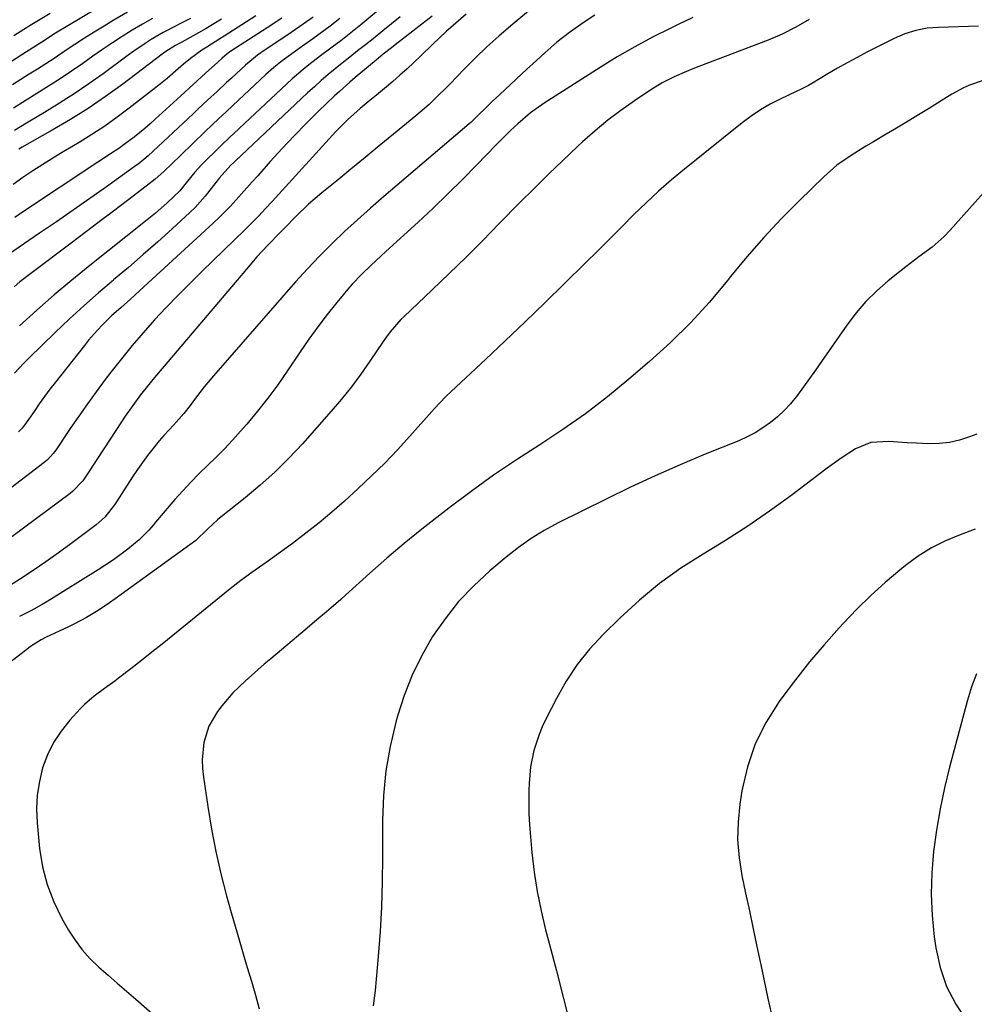
# Model space of a CAD drawing. Units: inches. Extents: x 1836437 to 1841765, y 468613 to 473938.
# Drawn here: x 1836988 to 1837252, y 471080 to 471353 of the extents above; entities that cross this region are included whole.
import ezdxf

# ---------------------------------------------------------------- set-up
doc = ezdxf.new("R2010")
doc.units = ezdxf.units.IN
doc.header["$MEASUREMENT"] = 0
doc.layers.add('7', color=7, linetype='Continuous')
doc.layers.add('8', color=7, linetype='Continuous')

msp = doc.modelspace()

# ---------------------------------------------------------------- linework, layer by layer
at = {"layer": '7', "color": 18}
for points in [[(1837093.02, 471360.16, 1804), (1837082.41, 471351.24, 1804), (1837080.59, 471349.74, 1804), (1837076.89, 471346.83, 1804), (1837074.45, 471345.02, 1804), (1837071.21, 471342.62, 1804), (1837068.01, 471340.15, 1804), (1837066.44, 471338.89, 1804), (1837063.37, 471336.26, 1804), (1837061.88, 471334.9, 1804), (1837047.27, 471321.16, 1804), (1837046.13, 471320.09, 1804), (1837043.85, 471317.94, 1804), (1837042.72, 471316.84, 1804), (1837039.24, 471313.41, 1804), (1837038.29, 471312.44, 1804), (1837036.47, 471310.43, 1804), (1837034.44, 471307.94, 1804), (1837032.31, 471305.3, 1804), (1837028.69, 471301.85, 1804), (1837025.55, 471299.13, 1804), (1837022.34, 471296.5, 1804), (1837007.41, 471284.65, 1804), (1837002.43, 471280.6, 1804), (1836997.5, 471276.48, 1804), (1836992.68, 471272.25, 1804), (1836987.91, 471267.95, 1804)], [(1837131.06, 471356.86, 1796), (1837123.92, 471350.92, 1796), (1837120.57, 471348.04, 1796), (1837117.29, 471345.09, 1796), (1837114.11, 471342.04, 1796), (1837110.99, 471338.91, 1796), (1837107.11, 471334.91, 1796), (1837105.97, 471333.74, 1796), (1837103.66, 471331.45, 1796), (1837101.29, 471329.21, 1796), (1837098.85, 471327.05, 1796), (1837097.6, 471326, 1796), (1837091.41, 471320.92, 1796), (1837087.49, 471317.71, 1796), (1837083.57, 471314.49, 1796), (1837079.65, 471311.28, 1796), (1837075.73, 471308.07, 1796), (1837071.65, 471304.74, 1796), (1837067.96, 471301.56, 1796), (1837064.45, 471298.2, 1796), (1837061.34, 471295.07, 1796), (1837060.06, 471293.74, 1796), (1837056.66, 471290.22, 1796), (1837053.63, 471286.98, 1796), (1837050.71, 471283.64, 1796), (1837024.84, 471253.05, 1796), (1837023.68, 471251.65, 1796), (1837021.42, 471248.8, 1796), (1837019.25, 471245.89, 1796), (1837017.17, 471242.91, 1796), (1837016.17, 471241.4, 1796), (1837006.4, 471226.4, 1796), (1837005.44, 471225.04, 1796), (1837002.58, 471222.05, 1796), (1837001.93, 471221.54, 1796), (1836976.42, 471202.65, 1796)], [(1837013.35, 471358.22, 1822), (1837001.28, 471350.96, 1822), (1836997.92, 471348.89, 1822), (1836994.08, 471346.4, 1822), (1836989.89, 471343.71, 1822), (1836985.69, 471341.07, 1822)], [(1837111.55, 471354.13, 1798), (1837107.93, 471351.04, 1798), (1837106.04, 471349.36, 1798), (1837104.19, 471347.64, 1798), (1837102.36, 471345.89, 1798), (1837099.01, 471342.63, 1798), (1837097.11, 471340.81, 1798), (1837095.18, 471339.02, 1798), (1837093.22, 471337.27, 1798), (1837091.23, 471335.54, 1798), (1837088.95, 471333.6, 1798), (1837086.71, 471331.73, 1798), (1837084.43, 471329.92, 1798), (1837082.18, 471328.08, 1798), (1837078.75, 471324.97, 1798), (1837076.58, 471322.78, 1798), (1837075.52, 471321.66, 1798), (1837057.84, 471302.35, 1798), (1837056, 471300.35, 1798), (1837054.13, 471298.38, 1798), (1837052.24, 471296.43, 1798), (1837050.31, 471294.52, 1798), (1837038.52, 471283.08, 1798), (1837035.16, 471279.76, 1798), (1837031.83, 471276.41, 1798), (1837028.56, 471273, 1798), (1837025.33, 471269.55, 1798), (1837022.18, 471266.03, 1798), (1837019.1, 471262.45, 1798), (1837016.12, 471258.79, 1798), (1837013.21, 471255.07, 1798), (1837011.66, 471253.04, 1798), (1837009.17, 471249.7, 1798), (1837006.71, 471246.33, 1798), (1837004.32, 471242.92, 1798), (1837001.97, 471239.48, 1798), (1836997.98, 471233.55, 1798), (1836997.28, 471232.59, 1798), (1836995.69, 471230.84, 1798), (1836994.78, 471230.08, 1798), (1836980.4, 471219.13, 1798)], [(1836996.43, 471354.37, 1824), (1836990.88, 471351.01, 1824), (1836989.1, 471349.91, 1824), (1836986.36, 471348.17, 1824)], [(1837147.16, 471353.87, 1794), (1837144.19, 471351.93, 1794), (1837140.18, 471349.13, 1794), (1837136.67, 471346.39, 1794), (1837133.3, 471343.45, 1794), (1837129.99, 471340.45, 1794), (1837128.35, 471338.93, 1794), (1837120.83, 471331.94, 1794), (1837118.76, 471329.98, 1794), (1837116.73, 471327.99, 1794), (1837115.1, 471326.36, 1794), (1837113.58, 471324.89, 1794), (1837112.8, 471324.18, 1794), (1837112.4, 471323.83, 1794), (1837092.44, 471306.86, 1794), (1837088.77, 471303.69, 1794), (1837085.11, 471300.49, 1794), (1837081.49, 471297.25, 1794), (1837077.9, 471293.99, 1794), (1837074.39, 471290.64, 1794), (1837070.94, 471287.23, 1794), (1837067.62, 471283.7, 1794), (1837064.36, 471280.1, 1794), (1837041.62, 471254.1, 1794), (1837039.07, 471251.05, 1794), (1837036.66, 471247.9, 1794), (1837035.12, 471245.84, 1794), (1837033.38, 471243.65, 1794), (1837030.62, 471240.49, 1794), (1837027.84, 471237.61, 1794), (1837026.54, 471236.09, 1794), (1837024.8, 471233.92, 1794), (1837023.34, 471232.03, 1794), (1837020.55, 471228.16, 1794), (1837019.23, 471226.17, 1794), (1837014.81, 471219.27, 1794), (1837014.21, 471218.38, 1794), (1837011.55, 471215.03, 1794), (1837010.01, 471213.56, 1794), (1837009.17, 471212.89, 1794), (1837002.15, 471207.6, 1794), (1836998.72, 471205.09, 1794), (1836995.26, 471202.63, 1794), (1836991.73, 471200.25, 1794), (1836988.17, 471197.94, 1794), (1836982.04, 471194.06, 1794)], [(1837069.18, 471353.35, 1808), (1837065.55, 471350.78, 1808), (1837061.88, 471348.26, 1808), (1837055.94, 471344.26, 1808), (1837053.8, 471342.78, 1808), (1837051.08, 471340.63, 1808), (1837050.44, 471340.06, 1808), (1837046.59, 471336.49, 1808), (1837045.26, 471335.26, 1808), (1837042.59, 471332.8, 1808), (1837039.93, 471330.34, 1808), (1837037.27, 471327.87, 1808), (1837035.95, 471326.63, 1808), (1837023.5, 471314.98, 1808), (1837022.36, 471313.94, 1808), (1837020.77, 471312.65, 1808), (1837020.35, 471312.35, 1808), (1837011.99, 471306.43, 1808), (1837007.38, 471303.18, 1808), (1837002.77, 471299.95, 1808), (1836998.13, 471296.74, 1808), (1836993.49, 471293.55, 1808), (1836984.87, 471287.66, 1808)], [(1837053.36, 471353.67, 1812), (1837044.6, 471348.11, 1812), (1837043.38, 471347.34, 1812), (1837039.73, 471345.04, 1812), (1837038.39, 471344.17, 1812), (1837035.3, 471341.94, 1812), (1837033.34, 471340.34, 1812), (1837031.09, 471338.36, 1812), (1837028.83, 471336.39, 1812), (1837026.5, 471334.51, 1812), (1837018.32, 471328.16, 1812), (1837014.95, 471325.64, 1812), (1837011.51, 471323.21, 1812), (1837007.99, 471320.91, 1812), (1837004.4, 471318.69, 1812), (1837002.83, 471317.76, 1812), (1837000, 471316.06, 1812), (1836997.18, 471314.34, 1812), (1836994.38, 471312.59, 1812), (1836991.6, 471310.81, 1812), (1836988.87, 471308.96, 1812), (1836986.19, 471307.04, 1812)], [(1837024.78, 471353.01, 1818), (1837021.95, 471351.4, 1818), (1837019.14, 471349.73, 1818), (1837016.38, 471347.99, 1818), (1837013.64, 471346.22, 1818), (1837010.94, 471344.4, 1818), (1837008.26, 471342.54, 1818), (1837005.46, 471340.56, 1818), (1837002.33, 471338.39, 1818), (1836999.17, 471336.27, 1818), (1836995.97, 471334.21, 1818), (1836992.74, 471332.2, 1818), (1836989.49, 471330.2, 1818), (1836986.26, 471328.2, 1818)], [(1837076.55, 471352.94, 1806), (1837073.89, 471350.85, 1806), (1837071.18, 471348.83, 1806), (1837068.44, 471346.86, 1806), (1837065.29, 471344.64, 1806), (1837062.92, 471342.95, 1806), (1837060.59, 471341.21, 1806), (1837058.31, 471339.39, 1806), (1837056.14, 471337.46, 1806), (1837046.93, 471328.85, 1806), (1837045.03, 471327.07, 1806), (1837043.12, 471325.3, 1806), (1837041.23, 471323.52, 1806), (1837039.35, 471321.71, 1806), (1837032.53, 471315.09, 1806), (1837030.21, 471312.87, 1806), (1837027.87, 471310.67, 1806), (1837025.47, 471308.55, 1806), (1837022.97, 471306.54, 1806), (1837017.78, 471302.57, 1806), (1837013.9, 471299.61, 1806), (1837010.02, 471296.66, 1806), (1837006.13, 471293.72, 1806), (1837002.24, 471290.8, 1806), (1836991.42, 471282.69, 1806), (1836988.06, 471280.07, 1806), (1836986.42, 471278.71, 1806)], [(1837035.23, 471352.99, 1816), (1837032.12, 471351.42, 1816), (1837031.06, 471350.89, 1816), (1837027.66, 471349.09, 1816), (1837024.36, 471347.12, 1816), (1837022.75, 471346.07, 1816), (1837019.57, 471343.9, 1816), (1837018, 471342.78, 1816), (1837011.05, 471337.69, 1816), (1837007.09, 471334.88, 1816), (1837003.08, 471332.15, 1816), (1836999, 471329.53, 1816), (1836994.86, 471326.98, 1816), (1836993.27, 471326.04, 1816), (1836989.9, 471324.01, 1816), (1836986.54, 471321.97, 1816)], [(1837093.24, 471353.41, 1802), (1837090.85, 471351.47, 1802), (1837088.46, 471349.53, 1802), (1837085.83, 471347.37, 1802), (1837083.69, 471345.65, 1802), (1837081.52, 471343.98, 1802), (1837079.34, 471342.3, 1802), (1837077.2, 471340.59, 1802), (1837073.39, 471337.47, 1802), (1837071.45, 471335.81, 1802), (1837069.54, 471334.1, 1802), (1837067.67, 471332.37, 1802), (1837047.62, 471313.45, 1802), (1837047.24, 471313.08, 1802), (1837046.46, 471312.36, 1802), (1837043.17, 471308.76, 1802), (1837042.64, 471308.05, 1802), (1837040.65, 471305.42, 1802), (1837039.34, 471303.79, 1802), (1837036.53, 471300.71, 1802), (1837035.03, 471299.25, 1802), (1837030.18, 471294.81, 1802), (1837026.19, 471291.2, 1802), (1837022.16, 471287.63, 1802), (1837018.08, 471284.11, 1802), (1837013.98, 471280.63, 1802), (1837013.91, 471280.57, 1802), (1837009.78, 471277.05, 1802), (1837005.71, 471273.46, 1802), (1837001.72, 471269.78, 1802), (1836997.78, 471266.05, 1802), (1836990.51, 471258.99, 1802), (1836989.16, 471257.63, 1802), (1836986.56, 471254.83, 1802)], [(1837043.88, 471352.76, 1814), (1837039.6, 471350.21, 1814), (1837037.43, 471348.98, 1814), (1837033.7, 471346.9, 1814), (1837031.08, 471345.49, 1814), (1837028.43, 471343.81, 1814), (1837027.42, 471343.07, 1814), (1837016.49, 471334.81, 1814), (1837011.77, 471331.38, 1814), (1837006.95, 471328.09, 1814), (1837002, 471324.99, 1814), (1836996.97, 471322.03, 1814), (1836988.66, 471317.38, 1814), (1836987.72, 471316.84, 1814)], [(1837174.24, 471353.26, 1792), (1837170.22, 471351.32, 1792), (1837168.16, 471350.32, 1792), (1837163.16, 471347.79, 1792), (1837158.22, 471345.15, 1792), (1837153.38, 471342.33, 1792), (1837148.6, 471339.39, 1792), (1837133.18, 471329.53, 1792), (1837129.39, 471326.86, 1792), (1837125.84, 471323.86, 1792), (1837123.85, 471321.99, 1792), (1837121.11, 471319.3, 1792), (1837119.77, 471317.94, 1792), (1837114.53, 471312.51, 1792), (1837110.54, 471308.46, 1792), (1837106.51, 471304.46, 1792), (1837102.4, 471300.53, 1792), (1837098.24, 471296.65, 1792), (1837089.32, 471288.47, 1792), (1837087.95, 471287.22, 1792), (1837085.24, 471284.71, 1792), (1837082.56, 471282.16, 1792), (1837080.03, 471279.47, 1792), (1837078.83, 471278.07, 1792), (1837075.77, 471274.37, 1792), (1837073.12, 471271.06, 1792), (1837070.53, 471267.69, 1792), (1837068.05, 471264.25, 1792), (1837065.63, 471260.76, 1792), (1837062.04, 471255.41, 1792), (1837059.39, 471251.63, 1792), (1837056.66, 471247.92, 1792), (1837053.8, 471244.31, 1792), (1837050.85, 471240.76, 1792), (1837049.1, 471238.75, 1792), (1837046.91, 471236.3, 1792), (1837044.68, 471233.91, 1792), (1837042.36, 471231.58, 1792), (1837039.99, 471229.31, 1792), (1837037.63, 471227.04, 1792), (1837035.32, 471224.71, 1792), (1837033.1, 471222.31, 1792), (1837030.93, 471219.85, 1792), (1837025.6, 471213.58, 1792), (1837024.98, 471212.86, 1792), (1837023.74, 471211.41, 1792), (1837021.09, 471208.69, 1792), (1837017.92, 471206.17, 1792), (1837013.91, 471203.2, 1792), (1837009.74, 471200.45, 1792), (1836995.79, 471191.78, 1792), (1836994.24, 471190.86, 1792), (1836991.1, 471189.1, 1792), (1836987.89, 471187.47, 1792)], [(1837253.37, 471350.84, 1788), (1837242.32, 471350.51, 1788), (1837239.13, 471350.25, 1788), (1837235.98, 471349.66, 1788), (1837232.92, 471348.72, 1788), (1837229.99, 471347.44, 1788), (1837222.48, 471343.62, 1788), (1837219.73, 471342.18, 1788), (1837217, 471340.71, 1788), (1837214.3, 471339.19, 1788), (1837211.62, 471337.62, 1788), (1837207.37, 471335.08, 1788), (1837206.28, 471334.46, 1788), (1837204.06, 471333.3, 1788), (1837202.93, 471332.76, 1788), (1837198.43, 471330.65, 1788), (1837195.67, 471329.23, 1788), (1837192.99, 471327.69, 1788), (1837190.42, 471325.97, 1788), (1837187.94, 471324.11, 1788), (1837171.97, 471311.3, 1788), (1837168.35, 471308.29, 1788), (1837164.79, 471305.2, 1788), (1837161.35, 471301.98, 1788), (1837157.98, 471298.69, 1788), (1837154.65, 471295.34, 1788), (1837151.31, 471292, 1788), (1837147.97, 471288.68, 1788), (1837144.61, 471285.36, 1788), (1837138.76, 471279.61, 1788), (1837133.33, 471274.32, 1788), (1837127.88, 471269.05, 1788), (1837122.39, 471263.82, 1788), (1837116.87, 471258.62, 1788), (1837107.41, 471249.77, 1788), (1837105.82, 471248.24, 1788), (1837102.78, 471245.05, 1788), (1837101.3, 471243.41, 1788), (1837095.99, 471237.41, 1788), (1837092.55, 471233.65, 1788), (1837089.02, 471229.96, 1788), (1837085.38, 471226.39, 1788), (1837081.67, 471222.89, 1788), (1837077.88, 471219.45, 1788), (1837074.39, 471216.38, 1788), (1837070.84, 471213.39, 1788), (1837067.19, 471210.53, 1788), (1837063.47, 471207.74, 1788), (1837056.83, 471202.94, 1788), (1837055.31, 471201.84, 1788), (1837052.27, 471199.64, 1788), (1837049.23, 471197.43, 1788), (1837046.25, 471195.15, 1788), (1837044.79, 471193.98, 1788), (1837030.32, 471182.2, 1788), (1837027.44, 471179.89, 1788), (1837024.56, 471177.59, 1788), (1837021.65, 471175.31, 1788), (1837018.73, 471173.05, 1788), (1837015.67, 471170.71, 1788), (1837014.27, 471169.64, 1788), (1837011.42, 471167.56, 1788), (1837008.57, 471165.49, 1788), (1837005.94, 471163.18, 1788), (1837004.72, 471161.91, 1788), (1837001.86, 471158.77, 1788), (1836999.48, 471155.77, 1788), (1836997.38, 471152.6, 1788), (1836995.71, 471149.18, 1788), (1836994.33, 471145.59, 1788), (1836993.42, 471141.86, 1788), (1836992.8, 471138.09, 1788), (1836992.64, 471134.28, 1788), (1836992.79, 471130.43, 1788), (1836993.49, 471123.34, 1788), (1836994.32, 471118.26, 1788), (1836995.56, 471113.31, 1788), (1836997.41, 471108.56, 1788), (1836999.68, 471103.94, 1788), (1837001.5, 471100.75, 1788), (1837003.31, 471097.93, 1788), (1837005.28, 471095.26, 1788), (1837007.51, 471092.79, 1788), (1837009.92, 471090.47, 1788), (1837012.45, 471088.25, 1788), (1837014.99, 471086.04, 1788), (1837017.53, 471083.83, 1788), (1837020.08, 471081.62, 1788), (1837026.21, 471076.31, 1788)], [(1837254.32, 471335.76, 1786), (1837250.87, 471334.53, 1786), (1837249.19, 471333.8, 1786), (1837245.98, 471332.05, 1786), (1837239.04, 471327.73, 1786), (1837236.25, 471326.01, 1786), (1837233.45, 471324.3, 1786), (1837230.64, 471322.62, 1786), (1837227.82, 471320.96, 1786), (1837224.25, 471318.86, 1786), (1837222.18, 471317.62, 1786), (1837218.07, 471315.1, 1786), (1837214.13, 471312.35, 1786), (1837210.52, 471309.19, 1786), (1837203.78, 471302.64, 1786), (1837198.79, 471297.59, 1786), (1837193.93, 471292.41, 1786), (1837189.27, 471287.06, 1786), (1837184.75, 471281.58, 1786), (1837183.87, 471280.48, 1786), (1837178.86, 471274.52, 1786), (1837173.62, 471268.76, 1786), (1837168.07, 471263.31, 1786), (1837162.31, 471258.06, 1786), (1837156.59, 471253.15, 1786), (1837150.67, 471248.29, 1786), (1837144.6, 471243.61, 1786), (1837138.34, 471239.22, 1786), (1837131.93, 471235.01, 1786), (1837125.49, 471230.85, 1786), (1837119.13, 471226.57, 1786), (1837112.9, 471222.1, 1786), (1837106.75, 471217.52, 1786), (1837104.23, 471215.58, 1786), (1837099.29, 471211.69, 1786), (1837094.41, 471207.72, 1786), (1837089.62, 471203.64, 1786), (1837084.9, 471199.48, 1786), (1837078.14, 471193.38, 1786), (1837076.84, 471192.22, 1786), (1837074.22, 471189.93, 1786), (1837072.89, 471188.8, 1786), (1837070.23, 471186.55, 1786), (1837067.57, 471184.31, 1786), (1837057.45, 471175.8, 1786), (1837055.66, 471174.28, 1786), (1837053.87, 471172.75, 1786), (1837050.34, 471169.65, 1786), (1837046.98, 471166.37, 1786), (1837043.95, 471162.8, 1786), (1837042.74, 471161.25, 1786), (1837040.32, 471157.17, 1786), (1837038.94, 471152.64, 1786), (1837038.5, 471147.85, 1786), (1837038.58, 471145.46, 1786), (1837038.82, 471143.06, 1786), (1837040.02, 471134.93, 1786), (1837041.06, 471128.69, 1786), (1837042.25, 471122.48, 1786), (1837043.68, 471116.32, 1786), (1837045.25, 471110.19, 1786), (1837046.51, 471105.63, 1786), (1837047.59, 471101.81, 1786), (1837048.68, 471097.99, 1786), (1837049.81, 471094.18, 1786), (1837050.97, 471090.37, 1786), (1837052.11, 471086.57, 1786), (1837053.21, 471082.75, 1786), (1837054.26, 471078.92, 1786)], [(1837256.32, 471306.49, 1784), (1837245.39, 471294.27, 1784), (1837243.84, 471292.64, 1784), (1837240.48, 471289.66, 1784), (1837236.85, 471286.98, 1784), (1837233.24, 471284.26, 1784), (1837231.46, 471282.87, 1784), (1837228.37, 471280.39, 1784), (1837225.19, 471277.62, 1784), (1837222.19, 471274.68, 1784), (1837219.46, 471271.49, 1784), (1837216.91, 471268.13, 1784), (1837209.9, 471258.04, 1784), (1837208.26, 471255.7, 1784), (1837206.6, 471253.38, 1784), (1837204.93, 471251.07, 1784), (1837203.24, 471248.78, 1784), (1837201.28, 471246.32, 1784), (1837199.58, 471244.46, 1784), (1837197.72, 471242.75, 1784), (1837195.76, 471241.14, 1784), (1837193.68, 471239.69, 1784), (1837191.53, 471238.36, 1784), (1837189.29, 471237.2, 1784), (1837186.98, 471236.15, 1784), (1837177.74, 471232.38, 1784), (1837170.79, 471229.45, 1784), (1837163.89, 471226.43, 1784), (1837157.06, 471223.25, 1784), (1837150.27, 471219.98, 1784), (1837136.98, 471213.39, 1784), (1837133.18, 471211.33, 1784), (1837129.5, 471209.1, 1784), (1837125.99, 471206.6, 1784), (1837122.59, 471203.94, 1784), (1837118.07, 471200.11, 1784), (1837113.63, 471195.99, 1784), (1837109.47, 471191.63, 1784), (1837105.73, 471186.9, 1784), (1837102.26, 471181.94, 1784), (1837099.26, 471176.67, 1784), (1837096.58, 471171.27, 1784), (1837094.39, 471165.65, 1784), (1837092.53, 471159.88, 1784), (1837092.08, 471158.27, 1784), (1837090.52, 471151.55, 1784), (1837089.33, 471144.78, 1784), (1837088.69, 471137.94, 1784), (1837088.42, 471131.04, 1784), (1837088.42, 471120.93, 1784), (1837088.33, 471114.05, 1784), (1837088.13, 471107.18, 1784), (1837087.74, 471100.32, 1784), (1837087.22, 471093.46, 1784), (1837086.4, 471084.05, 1784), (1837085.84, 471079.78, 1784)], [(1837252.93, 471237.98, 1782), (1837250.88, 471237.18, 1782), (1837248.1, 471236.29, 1782), (1837245.29, 471235.64, 1782), (1837242.42, 471235.34, 1782), (1837239.51, 471235.29, 1782), (1837236.21, 471235.45, 1782), (1837233.63, 471235.59, 1782), (1837231.06, 471235.77, 1782), (1837228.49, 471235.96, 1782), (1837223.53, 471235.64, 1782), (1837219.32, 471233.87, 1782), (1837215.35, 471231.27, 1782), (1837213.42, 471229.9, 1782), (1837211.5, 471228.5, 1782), (1837201.39, 471220.89, 1782), (1837195.49, 471216.61, 1782), (1837189.49, 471212.47, 1782), (1837183.36, 471208.54, 1782), (1837177.13, 471204.75, 1782), (1837170.99, 471200.85, 1782), (1837165.08, 471196.66, 1782), (1837159.5, 471192.04, 1782), (1837154.14, 471187.14, 1782), (1837149.43, 471182.5, 1782), (1837145.71, 471178.45, 1782), (1837142.26, 471174.19, 1782), (1837139.25, 471169.62, 1782), (1837136.52, 471164.84, 1782), (1837133.61, 471159.11, 1782), (1837132.63, 471157.01, 1782), (1837131.74, 471154.87, 1782), (1837130.32, 471150.45, 1782), (1837129.39, 471145.91, 1782), (1837128.99, 471141.29, 1782), (1837128.94, 471139.48, 1782), (1837128.9, 471136.26, 1782), (1837128.94, 471133.03, 1782), (1837129.1, 471129.81, 1782), (1837129.34, 471126.59, 1782), (1837129.76, 471122.17, 1782), (1837130.4, 471116.77, 1782), (1837131.22, 471111.39, 1782), (1837132.3, 471106.07, 1782), (1837133.55, 471100.77, 1782), (1837134.61, 471096.76, 1782), (1837136.51, 471089.48, 1782), (1837138.4, 471082.2, 1782), (1837140.27, 471074.91, 1782)], [(1837252.82, 471171.66, 1778), (1837251.43, 471168.03, 1778), (1837250.26, 471164.31, 1778), (1837245.36, 471145.83, 1778), (1837243.96, 471140.05, 1778), (1837242.72, 471134.24, 1778), (1837241.74, 471128.38, 1778), (1837240.91, 471122.48, 1778), (1837240.44, 471116.57, 1778), (1837240.27, 471110.66, 1778), (1837240.55, 471104.75, 1778), (1837241.12, 471098.84, 1778), (1837241.54, 471095.8, 1778), (1837242.74, 471090.34, 1778), (1837244.48, 471085.11, 1778), (1837247.04, 471080.22, 1778), (1837250.14, 471075.56, 1778), (1837250.97, 471074.51, 1778), (1837254.35, 471070.93, 1778)]]:
    msp.add_polyline3d(points, dxfattribs=at)
at = {"layer": '8', "color": 18}
for points in [[(1837017.84, 471354.69, 1820), (1837013.82, 471352.37, 1820), (1837011.35, 471350.89, 1820), (1837008.61, 471349.22, 1820), (1837005.9, 471347.51, 1820), (1837003.22, 471345.76, 1820), (1837000.56, 471343.98, 1820), (1836997.52, 471341.92, 1820), (1836995.24, 471340.42, 1820), (1836992.93, 471338.96, 1820), (1836990.61, 471337.52, 1820), (1836988.29, 471336.08, 1820), (1836985.98, 471334.62, 1820)], [(1837206.47, 471352.68, 1790), (1837202.81, 471350.54, 1790), (1837199.04, 471348.61, 1790), (1837195.13, 471346.97, 1790), (1837175.97, 471339.71, 1790), (1837174.24, 471339.04, 1790), (1837172.53, 471338.34, 1790), (1837169.13, 471336.86, 1790), (1837165.83, 471335.18, 1790), (1837162.68, 471333.25, 1790), (1837158.14, 471330.19, 1790), (1837154.39, 471327.55, 1790), (1837150.74, 471324.79, 1790), (1837147.21, 471321.87, 1790), (1837143.78, 471318.83, 1790), (1837142.36, 471317.51, 1790), (1837138.32, 471313.7, 1790), (1837134.3, 471309.86, 1790), (1837130.35, 471305.95, 1790), (1837126.43, 471302.02, 1790), (1837120.73, 471296.21, 1790), (1837116.13, 471291.58, 1790), (1837111.51, 471286.97, 1790), (1837106.83, 471282.42, 1790), (1837102.13, 471277.9, 1790), (1837094.3, 471270.44, 1790), (1837093.5, 471269.65, 1790), (1837090.56, 471266.28, 1790), (1837089.23, 471264.48, 1790), (1837088.59, 471263.56, 1790), (1837084.93, 471258.14, 1790), (1837082.4, 471254.56, 1790), (1837079.79, 471251.04, 1790), (1837077.04, 471247.63, 1790), (1837074.19, 471244.3, 1790), (1837066.24, 471235.31, 1790), (1837062.5, 471231.31, 1790), (1837058.62, 471227.46, 1790), (1837054.55, 471223.81, 1790), (1837050.34, 471220.31, 1790), (1837043.75, 471215.1, 1790), (1837042.75, 471214.29, 1790), (1837039.93, 471211.68, 1790), (1837036.69, 471208.57, 1790), (1837014.41, 471192.35, 1790), (1837012.88, 471191.26, 1790), (1837009.74, 471189.18, 1790), (1837006.51, 471187.24, 1790), (1837003.19, 471185.47, 1790), (1837001.5, 471184.64, 1790), (1836995.15, 471181.66, 1790), (1836993.91, 471181.03, 1790), (1836990.95, 471179.16, 1790), (1836990.39, 471178.75, 1790), (1836977.74, 471169.05, 1790)], [(1837060.55, 471353.07, 1810), (1837056.51, 471350.41, 1810), (1837046.43, 471343.91, 1810), (1837045.36, 471343.17, 1810), (1837043.99, 471341.97, 1810), (1837042.84, 471340.92, 1810), (1837039.4, 471337.81, 1810), (1837035.97, 471334.7, 1810), (1837032.55, 471331.58, 1810), (1837025.49, 471325.12, 1810), (1837024.06, 471323.83, 1810), (1837022.6, 471322.57, 1810), (1837019.62, 471320.14, 1810), (1837017.67, 471318.63, 1810), (1837015.41, 471317.03, 1810), (1837013.09, 471315.51, 1810), (1837009.61, 471313.22, 1810), (1836988.45, 471299.15, 1810), (1836986.66, 471297.93, 1810)], [(1837102.13, 471353.65, 1800), (1837093.1, 471346.61, 1800), (1837092.34, 471346.02, 1800), (1837090.84, 471344.84, 1800), (1837088.6, 471343.06, 1800), (1837087.28, 471342.01, 1800), (1837086.63, 471341.47, 1800), (1837080.84, 471336.61, 1800), (1837079.37, 471335.35, 1800), (1837076.48, 471332.76, 1800), (1837075.06, 471331.44, 1800), (1837070.81, 471327.38, 1800), (1837067.34, 471323.98, 1800), (1837063.92, 471320.52, 1800), (1837060.59, 471316.97, 1800), (1837057.32, 471313.37, 1800), (1837053.85, 471309.46, 1800), (1837052.35, 471307.77, 1800), (1837049.36, 471304.41, 1800), (1837046.34, 471301.08, 1800), (1837043.18, 471297.88, 1800), (1837041.55, 471296.33, 1800), (1837021.26, 471277.66, 1800), (1837018.67, 471275.31, 1800), (1837016.03, 471273, 1800), (1837013.43, 471270.66, 1800), (1837010.92, 471268.22, 1800), (1837009.5, 471266.74, 1800), (1837007.05, 471263.97, 1800), (1837005.88, 471262.53, 1800), (1836997.88, 471252.35, 1800), (1836996.35, 471250.37, 1800), (1836994.85, 471248.36, 1800), (1836993.39, 471246.32, 1800), (1836991.96, 471244.26, 1800), (1836989.54, 471240.7, 1800), (1836988.67, 471239.59, 1800), (1836987.63, 471238.62, 1800)], [(1837252.39, 471211.65, 1780), (1837248.25, 471210.14, 1780), (1837244.23, 471208.43, 1780), (1837240.34, 471206.48, 1780), (1837236.66, 471204.15, 1780), (1837233.13, 471201.58, 1780), (1837231.61, 471200.36, 1780), (1837227.51, 471196.9, 1780), (1837223.52, 471193.32, 1780), (1837219.69, 471189.56, 1780), (1837215.98, 471185.68, 1780), (1837214.78, 471184.37, 1780), (1837210.63, 471179.69, 1780), (1837206.59, 471174.92, 1780), (1837202.7, 471170.02, 1780), (1837198.92, 471165.03, 1780), (1837198.17, 471164.02, 1780), (1837194.57, 471158.27, 1780), (1837191.55, 471152.28, 1780), (1837189.42, 471145.91, 1780), (1837187.89, 471139.3, 1780), (1837187.3, 471135.54, 1780), (1837186.8, 471130.59, 1780), (1837186.66, 471125.66, 1780), (1837187.07, 471120.74, 1780), (1837187.84, 471115.82, 1780), (1837188.89, 471110.92, 1780), (1837189.94, 471106.02, 1780), (1837190.98, 471101.11, 1780), (1837192.01, 471096.21, 1780), (1837193.35, 471089.84, 1780), (1837195.08, 471081.77, 1780), (1837196.87, 471073.7, 1780)]]:
    msp.add_polyline3d(points, dxfattribs=at)

doc.saveas('drawing.dxf')
